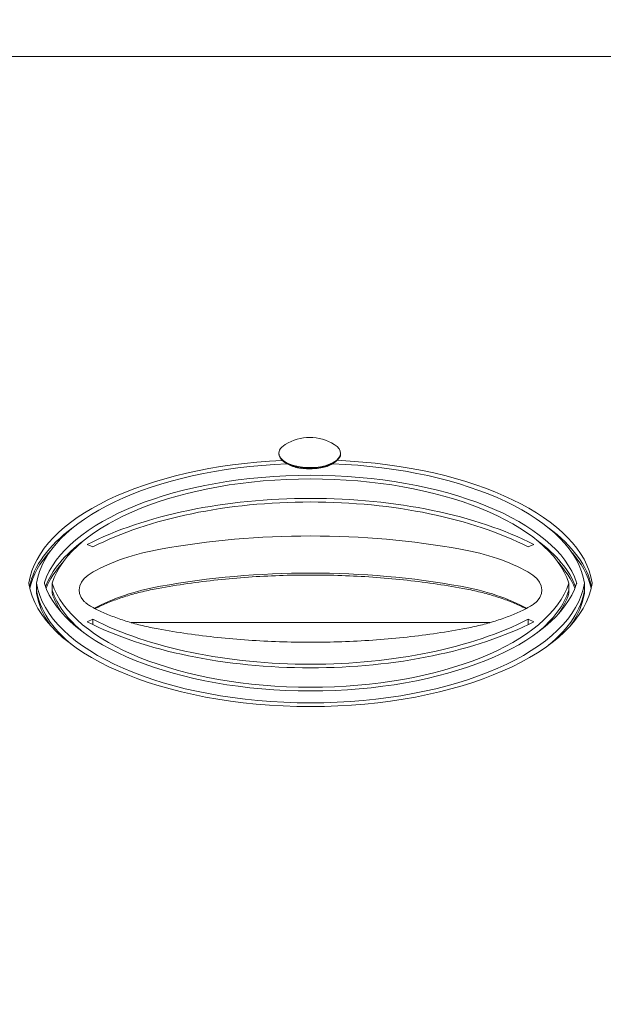
# Model space of a CAD drawing. Units: millimetres. Extents: x -2532 to 13043, y -4802 to 10693.
# Drawn here: x 2926 to 3078, y 5532 to 5787 of the extents above; entities that cross this region are included whole.
import ezdxf

# ---------------------------------------------------------------- set-up
doc = ezdxf.new("R2010")
doc.units = ezdxf.units.MM
doc.header["$LTSCALE"] = 0.2
doc.header["$MEASUREMENT"] = 0
doc.header["$PDMODE"] = 1
doc.layers.add('HAGS-Dim Plan', color=7, linetype='Continuous', lineweight=100)
for name, color, linetype in [('HAGS-Dim Plan - ASTM F1487', 7, 'Continuous'), ('HAGS-Dim Plan - CSA Z614', 7, 'Continuous'), ('HAGS-Plan', 7, 'Continuous')]:
    doc.layers.add(name, color=color, linetype=linetype)
doc.styles.get("Standard").update_dxf_attribs({"font": 'g13f12d.shx', "height": 300})
doc.dimstyles.new('HAGS - Dim Plan', dxfattribs={"dimtxt": 300, "dimasz": 200, "dimexe": 0.18, "dimexo": 0.0625, "dimgap": 150, "dimtad": 0, "dimlfac": 0.001, "dimrnd": 0.05, "dimzin": 1, "dimdsep": 46, "dimtxsty": 'Standard', "dimblk": 'HAGS - Dim Plan arrow', "dimcen": 0.1, "dimse1": 1, "dimse2": 1, "dimclrd": 1, "dimadec": 0, "dimazin": 0, "dimtfac": 1, "dimtofl": 0, "dimtmove": 0, "dimatfit": 3, "dimfxl": 1, "dimtolj": 1, "dimtzin": 0, "dimarcsym": 0})
doc.dimstyles.new('HAGS - Dim Plan ASTM', dxfattribs={"dimtxt": 300, "dimasz": 200, "dimexe": 0.18, "dimexo": 0.0625, "dimgap": 150, "dimtad": 0, "dimlfac": 0.001, "dimrnd": 0.05, "dimzin": 1, "dimdsep": 46, "dimtxsty": 'Standard', "dimblk": 'HAGS - Dim Plan arrow', "dimcen": 0.1, "dimse1": 1, "dimse2": 1, "dimclrd": 1, "dimadec": 0, "dimazin": 0, "dimtfac": 1, "dimtofl": 0, "dimtmove": 0, "dimatfit": 3, "dimfxl": 1, "dimtolj": 1, "dimtzin": 0, "dimarcsym": 0})

# ---------------------------------------------------------------- blocks, each defined once
blk = doc.blocks.new('HAGS - Dim Plan arrow')
at = {"color": 1, "lineweight": 0}
blk.add_lwpolyline([(0, 0, 0, 0.35, 0), (-1, 0, 0.015, 0.015, 0)], format="xyseb", dxfattribs=at)
blk = doc.blocks.new('*D35')
at = {"layer": 'Defpoints', "color": 0, "transparency": 16777216}
for p in [(10241.4, 10196.57), (-2501.98, 1334.01), (10241.4, -257.34)]:
    blk.add_point(p, dxfattribs=at)
at = {"layer": 'HAGS-Dim Plan - CSA Z614', "color": 1, "lineweight": -2, "transparency": 16777216}
for p, q in [((-2301.98, 10196.57), (3024.46, 10196.57)), ((10041.4, 10196.57), (4719.46, 10196.57))]:
    blk.add_line(p, q, dxfattribs=at)
at = {"layer": 'HAGS-Dim Plan - CSA Z614', "color": 1, "lineweight": -2, "transparency": 16777216, "xscale": 200, "yscale": 200, "zscale": 200, "rotation": 180}
blk.add_blockref('HAGS - Dim Plan arrow', (-2501.98, 10196.57), dxfattribs=at)
at = {"layer": 'HAGS-Dim Plan - CSA Z614', "color": 1, "lineweight": -2, "transparency": 16777216, "xscale": 200, "yscale": 200, "zscale": 200}
blk.add_blockref('HAGS - Dim Plan arrow', (10241.4, 10196.57), dxfattribs=at)
at = {"layer": 'HAGS-Dim Plan - CSA Z614', "color": 0, "transparency": 16777216, "char_height": 300, "attachment_point": 5}
for s, insert in [('\\A1;12.74m', (3871.96, 10496.6)), ('\\A1;[41\'-10"]', (3871.96, 9881.57))]:
    blk.add_mtext(s, dxfattribs=dict(at, insert=insert))
blk = doc.blocks.new('*D36')
at = {"layer": 'Defpoints', "color": 0, "transparency": 16777216}
for p in [(8707.43, 8960.65), (8707.43, 1668, 2022), (-866.86, 1083.24)]:
    blk.add_point(p, dxfattribs=at)
at = {"layer": 'HAGS-Dim Plan - CSA Z614', "color": 1, "lineweight": -2, "transparency": 16777216}
for p, q in [((-666.86, 8960.65), (3162.79, 8960.65)), ((8507.43, 8960.65), (4677.79, 8960.65))]:
    blk.add_line(p, q, dxfattribs=at)
at = {"layer": 'HAGS-Dim Plan - CSA Z614', "color": 1, "lineweight": -2, "transparency": 16777216, "xscale": 200, "yscale": 200, "zscale": 200, "rotation": 180}
blk.add_blockref('HAGS - Dim Plan arrow', (-866.86, 8960.65), dxfattribs=at)
at = {"layer": 'HAGS-Dim Plan - CSA Z614', "color": 1, "lineweight": -2, "transparency": 16777216, "xscale": 200, "yscale": 200, "zscale": 200}
blk.add_blockref('HAGS - Dim Plan arrow', (8707.43, 8960.65), dxfattribs=at)
at = {"layer": 'HAGS-Dim Plan - CSA Z614', "color": 0, "transparency": 16777216, "char_height": 300, "attachment_point": 5}
for s, insert in [('\\A1;9.57m', (3920.29, 9260.65)), ('\\A1;[31\'-5"]', (3920.29, 8645.65))]:
    blk.add_mtext(s, dxfattribs=dict(at, insert=insert))
blk = doc.blocks.new('*D44')
at = {"layer": 'Defpoints', "color": 0, "transparency": 16777216}
for p in [(10408.79, 8921.54), (-2025.04, 2049.5), (10408.79, 1666.93)]:
    blk.add_point(p, dxfattribs=at)
at = {"layer": 'HAGS-Dim Plan', "color": 1, "lineweight": -2, "transparency": 16777216}
for p, q in [((-1825.04, 8921.54), (3496.44, 8921.54)), ((10208.79, 8921.54), (4887.32, 8921.54))]:
    blk.add_line(p, q, dxfattribs=at)
at = {"layer": 'HAGS-Dim Plan', "color": 1, "lineweight": -2, "transparency": 16777216, "xscale": 200, "yscale": 200, "zscale": 200, "rotation": 180}
blk.add_blockref('HAGS - Dim Plan arrow', (-2025.04, 8921.54), dxfattribs=at)
at = {"layer": 'HAGS-Dim Plan', "color": 1, "lineweight": -2, "transparency": 16777216, "xscale": 200, "yscale": 200, "zscale": 200}
blk.add_blockref('HAGS - Dim Plan arrow', (10408.79, 8921.54), dxfattribs=at)
at = {"layer": 'HAGS-Dim Plan', "color": 0, "transparency": 16777216, "insert": (4191.88, 8921.54), "char_height": 300, "attachment_point": 5}
blk.add_mtext('\\A1;12.45m', dxfattribs=at)
blk = doc.blocks.new('*D39')
at = {"layer": 'Defpoints', "color": 0, "transparency": 16777216}
for p in [(10275.91, 9999.08), (-2531.98, 1000.51), (10275.91, -361.58)]:
    blk.add_point(p, dxfattribs=at)
at = {"layer": 'HAGS-Dim Plan - ASTM F1487', "color": 1, "lineweight": -2, "transparency": 16777216}
for p, q in [((-2331.98, 9999.08), (3221.53, 9999.08)), ((10075.91, 9999.08), (4522.4, 9999.08))]:
    blk.add_line(p, q, dxfattribs=at)
at = {"layer": 'HAGS-Dim Plan - ASTM F1487', "color": 1, "lineweight": -2, "transparency": 16777216, "xscale": 200, "yscale": 200, "zscale": 200, "rotation": 180}
blk.add_blockref('HAGS - Dim Plan arrow', (-2531.98, 9999.08), dxfattribs=at)
at = {"layer": 'HAGS-Dim Plan - ASTM F1487', "color": 1, "lineweight": -2, "transparency": 16777216, "xscale": 200, "yscale": 200, "zscale": 200}
blk.add_blockref('HAGS - Dim Plan arrow', (10275.91, 9999.08), dxfattribs=at)
at = {"layer": 'HAGS-Dim Plan - ASTM F1487', "color": 0, "transparency": 16777216, "char_height": 300, "attachment_point": 5}
for s, insert in [('\\A1;12.81m', (3871.96, 10299.11)), ("\\A1;[42']", (3871.96, 9684.08))]:
    blk.add_mtext(s, dxfattribs=dict(at, insert=insert))
blk = doc.blocks.new('*D40')
at = {"layer": 'Defpoints', "color": 0, "transparency": 16777216}
for p in [(8707.43, 8783.08), (8707.43, 1668, 2022), (-866.86, 1083.24)]:
    blk.add_point(p, dxfattribs=at)
at = {"layer": 'HAGS-Dim Plan - ASTM F1487', "color": 1, "lineweight": -2, "transparency": 16777216}
for p, q in [((-666.86, 8783.08), (3162.79, 8783.08)), ((8507.43, 8783.08), (4677.79, 8783.08))]:
    blk.add_line(p, q, dxfattribs=at)
at = {"layer": 'HAGS-Dim Plan - ASTM F1487', "color": 1, "lineweight": -2, "transparency": 16777216, "xscale": 200, "yscale": 200, "zscale": 200, "rotation": 180}
blk.add_blockref('HAGS - Dim Plan arrow', (-866.86, 8783.08), dxfattribs=at)
at = {"layer": 'HAGS-Dim Plan - ASTM F1487', "color": 1, "lineweight": -2, "transparency": 16777216, "xscale": 200, "yscale": 200, "zscale": 200}
blk.add_blockref('HAGS - Dim Plan arrow', (8707.43, 8783.08), dxfattribs=at)
at = {"layer": 'HAGS-Dim Plan - ASTM F1487', "color": 0, "transparency": 16777216, "char_height": 300, "attachment_point": 5}
for s, insert in [('\\A1;9.57m', (3920.29, 9083.08)), ('\\A1;[31\'-5"]', (3920.29, 8468.08))]:
    blk.add_mtext(s, dxfattribs=dict(at, insert=insert))
blk = doc.blocks.new('*D41')
at = {"layer": 'Defpoints', "color": 0, "transparency": 16777216}
for p in [(8707.43, 8337.31), (8707.43, 1668, 2022), (-860.88, 902.77, 323.66)]:
    blk.add_point(p, dxfattribs=at)
at = {"layer": 'HAGS-Dim Plan', "color": 1, "lineweight": -2, "transparency": 16777216}
for p, q in [((-660.88, 8337.31), (3311.63, 8337.31)), ((8507.43, 8337.31), (4534.93, 8337.31))]:
    blk.add_line(p, q, dxfattribs=at)
at = {"layer": 'HAGS-Dim Plan', "color": 1, "lineweight": -2, "transparency": 16777216, "xscale": 200, "yscale": 200, "zscale": 200, "rotation": 180}
blk.add_blockref('HAGS - Dim Plan arrow', (-860.88, 8337.31), dxfattribs=at)
at = {"layer": 'HAGS-Dim Plan', "color": 1, "lineweight": -2, "transparency": 16777216, "xscale": 200, "yscale": 200, "zscale": 200}
blk.add_blockref('HAGS - Dim Plan arrow', (8707.43, 8337.31), dxfattribs=at)
at = {"layer": 'HAGS-Dim Plan', "color": 0, "transparency": 16777216, "insert": (3923.28, 8337.31), "char_height": 300, "attachment_point": 5}
blk.add_mtext('\\A1;9.55m', dxfattribs=at)

msp = doc.modelspace()

# ---------------------------------------------------------------- linework, layer by layer
at = {"layer": 'HAGS-Plan', "lineweight": 0}
for p, q in [((3234.5, 5777.5), (2768.5, 5777.5)), ((2993.5, 5674.629), (2993.5, 5674.455)), ((3009.5, 5674.629), (3009.5, 5674.455)), ((2995.063, 5672.204), (2994.725, 5672.458)), ((3007.937, 5672.204), (3008.275, 5672.458)), ((2945.295, 5650.316), (2943.82, 5650.95)), ((3059.579, 5650.95), (3058.104, 5650.316)), ((2930.699, 5638.278), (2930.699, 5640.926)), ((2934.699, 5638.278), (2934.699, 5640.926)), ((3068.699, 5638.278), (3068.699, 5640.926)), ((3072.699, 5638.278), (3072.699, 5640.926)), ((2943.82, 5630.903), (2945.295, 5631.537)), ((2945.295, 5630.167), (2945.295, 5631.537)), ((3048.232, 5630.687), (2955.167, 5630.687)), ((3058.104, 5631.537), (3059.579, 5630.903)), ((3058.104, 5630.167), (3058.104, 5631.537))]:
    msp.add_line(p, q, dxfattribs=at)
msp.add_arc((3001.5, 5666.544), 12.159, 58.53121, 121.46613, dxfattribs=at)
at = {"layer": 'HAGS-Plan', "lineweight": 0, "extrusion": (0, 0, -1)}
for centre, major_axis, start_param, end_param in [((3001.5, 5674.629), (-8, 0), -1.0821041, 0.6543716), ((3001.5, 5674.629), (8, 0), -0.6543213, 2.0594885), ((3001.699, 5638.579), (-73.176, 0), 0.0703065, 1.4703409), ((3001.5, 5674.455), (-8, 0), -1.0821041, 0), ((3001.699, 5638.579), (73.176, 0), -1.6686476, -1.6686187), ((3001.5, 5674.455), (8, 0), 0, 2.0594885), ((3001.699, 5638.579), (73.176, 0), -1.475562, -0.0703065), ((3001.5, 5674.102), (-7.6, 0), -1.0821041, -0.5606177), ((3001.5, 5674.102), (-7.6, 0), -2.580975, -1.0821041), ((3001.699, 5636.132), (-69.774, 0), 0.1512499, 2.9903428), ((3001.699, 5626.058), (78.494, 0), -2.3999755, -0.7416172), ((2930.699, 5640.926), (-2, 0), -0.0703065, 0.0703065), ((3001.699, 5643.274), (73.176, 0), 0.0703065, 3.0712862), ((2934.699, 5640.926), (-2, 0), -0.1512499, 0.1512499), ((3001.699, 5645.721), (69.774, 0), 0.1512499, 2.9903428), ((3068.699, 5640.926), (2, 0), -0.1512499, 0.1512499), ((3072.699, 5640.926), (2, 0), -0.0703065, 0.0703065), ((3001.699, 5641.464), (-71.176, 0), -0.5223022, -0.0703065), ((3001.699, 5643.91), (-67.774, 0), -0.5211557, -0.1512499), ((3001.699, 5643.91), (67.774, 0), 0.1512499, 0.5211557), ((3001.699, 5641.464), (71.176, 0), 0.0703065, 0.5223022), ((3001.699, 5655.795), (-78.494, 0), -2.3999755, -0.7416172)]:
    msp.add_ellipse(centre, major_axis=major_axis, ratio=0.4694716, start_param=start_param, end_param=end_param, dxfattribs=at)
at = {"layer": 'HAGS-Plan', "lineweight": 0}
for centre, major_axis, ratio, start_param, end_param in [((3001.699, 5638.579), (-71.176, 0), 0.4694716, -1.4845722, -0.0703065), ((3001.699, 5638.578), (5.3, 33.323), 0.0000034, 0.0000004, 0.0000069), ((3001.699, 5638.579), (71.176, 0), 0.4694716, 0.0703065, 1.4898452), ((3001.699, 5636.132), (67.774, 0), 0.4694716, 0.1512499, 2.9903428), ((3001.699, 5626.058), (-76.494, 0), 0.4694716, -2.3999755, -0.7416172), ((3001.699, 5636.769), (-73.176, 0), 0.4694716, -0.567987, -0.0948178), ((3001.699, 5636.769), (73.176, 0), 0.4694716, 0.0948178, 0.567987), ((3001.699, 5602.651), (-107.575, 0), 0.4694716, -1.9409841, -1.2006055), ((3001.699, 5634.322), (-69.774, 0), 0.4694716, -0.5691013, -0.1748768), ((2978.279, 5631.002), (-42.803, 0), 0.4694716, -1.2002603, -0.6923169), ((3025.12, 5631.002), (-42.803, 0), 0.4694716, -2.4492758, -1.9413249), ((3001.699, 5634.322), (69.774, 0), 0.4694716, 0.1748768, 0.5691013), ((3001.699, 5635.93), (-73.176, 0), 0.4694716, -0.398657, -0.1070853), ((3001.699, 5635.93), (73.176, 0), 0.4694716, 0.1070853, 0.398657), ((3001.699, 5633.483), (-69.774, 0), 0.4694716, -0.4004411, -0.1878905), ((3001.699, 5593.027), (-107.575, 0), 0.4694716, -1.9409841, -1.2006055), ((3001.699, 5633.483), (69.774, 0), 0.4694716, 0.1878905, 0.4004411), ((2957.436, 5639.116), (-15.726, 0), 0.4694716, -0.6923169, 0.3989913), ((3045.963, 5639.116), (15.726, 0), 0.4694716, -0.3989913, 0.6923169), ((3001.699, 5643.274), (-71.176, 0), 0.4694716, 0.0703065, 3.0712862), ((3001.699, 5645.721), (-67.774, 0), 0.4694716, 0.1512499, 2.9903428), ((2978.279, 5621.378), (-42.803, 0), 0.4694716, -1.2002603, -0.704944), ((3025.12, 5621.378), (-42.803, 0), 0.4694716, -2.4366487, -1.9413249), ((3001.699, 5640.625), (-71.176, 0), 0.4694716, 0.0703065, 0.3255371), ((3001.699, 5643.072), (-67.774, 0), 0.4694716, 0.1512499, 0.3237016), ((3001.699, 5643.072), (67.774, 0), 0.4694716, -0.3237016, -0.1512499), ((3001.699, 5640.625), (71.176, 0), 0.4694716, -0.3255371, -0.0703065), ((3001.699, 5655.795), (76.494, 0), 0.4694716, -2.3999755, -0.7416172)]:
    msp.add_ellipse(centre, major_axis=major_axis, ratio=ratio, start_param=start_param, end_param=end_param, dxfattribs=at)
for points, knots in [([(3041.184, 5639.562), (3036.175, 5640.474), (3031.013, 5641.214), (3020.506, 5642.328), (3015.159, 5642.702), (3004.404, 5643.077), (2998.995, 5643.077), (2988.24, 5642.702), (2982.893, 5642.328), (2972.385, 5641.214), (2967.224, 5640.474), (2962.215, 5639.562)], [4.34219921, 4.34219921, 4.34219921, 4.34219921, 4.49027505, 4.49027505, 4.63835175, 4.63835175, 4.78642845, 4.78642845, 4.93450515, 4.93450515, 5.08258098, 5.08258098, 5.08258098, 5.08258098]), ([(2962.215, 5639.562), (2960.824, 5639.308), (2959.464, 5639.022), (2956.823, 5638.388), (2955.542, 5638.042), (2953.075, 5637.293), (2951.889, 5636.892), (2949.627, 5636.041), (2948.551, 5635.592), (2946.957, 5634.857), (2946.398, 5634.583), (2945.86, 5634.304)], [5.08291806, 5.08291806, 5.08291806, 5.08291806, 5.18450813, 5.18450813, 5.2860982, 5.2860982, 5.38768828, 5.38768828, 5.48927835, 5.48927835, 5.54730763, 5.54730763, 5.54730763, 5.54730763]), ([(3057.538, 5634.304), (3057.001, 5634.583), (3056.442, 5634.857), (3054.848, 5635.592), (3053.772, 5636.041), (3051.51, 5636.892), (3050.324, 5637.293), (3047.857, 5638.042), (3046.576, 5638.388), (3043.935, 5639.022), (3042.575, 5639.308), (3041.184, 5639.562)], [3.87747033, 3.87747033, 3.87747033, 3.87747033, 3.93550071, 3.93550071, 4.03709189, 4.03709189, 4.13868306, 4.13868306, 4.24027424, 4.24027424, 4.34186541, 4.34186541, 4.34186541, 4.34186541]), ([(2942.945, 5636.248), (2942.865, 5636.338), (2942.804, 5636.416), (2942.716, 5636.541), (2942.688, 5636.588), (2942.658, 5636.646), (2942.654, 5636.659), (2942.654, 5636.659)], [5.88419396, 5.88419396, 5.88419396, 5.88419396, 5.96399223, 5.96399223, 6.0437905, 6.0437905, 6.11742052, 6.11742052, 6.11742052, 6.11742052]), ([(2944.686, 5634.94), (2944.514, 5635.038), (2944.352, 5635.135), (2944.051, 5635.328), (2943.912, 5635.423), (2943.656, 5635.608), (2943.54, 5635.698), (2943.331, 5635.871), (2943.238, 5635.954), (2943.075, 5636.109), (2943.005, 5636.182), (2942.945, 5636.248)], [5.59086842, 5.59086842, 5.59086842, 5.59086842, 5.64953353, 5.64953353, 5.70819864, 5.70819864, 5.76686374, 5.76686374, 5.82552885, 5.82552885, 5.88419396, 5.88419396, 5.88419396, 5.88419396]), ([(2962.215, 5629.047), (2960.823, 5629.301), (2959.463, 5629.587), (2956.822, 5630.22), (2955.542, 5630.567), (2953.075, 5631.315), (2951.889, 5631.717), (2949.627, 5632.568), (2948.551, 5633.017), (2946.522, 5633.953), (2945.57, 5634.44), (2944.686, 5634.94)], [5.082925, 5.082925, 5.082925, 5.082925, 5.18451369, 5.18451369, 5.28610237, 5.28610237, 5.38769105, 5.38769105, 5.48927974, 5.48927974, 5.59086842, 5.59086842, 5.59086842, 5.59086842]), ([(3058.713, 5634.94), (3057.829, 5634.44), (3056.877, 5633.953), (3054.848, 5633.017), (3053.772, 5632.568), (3051.51, 5631.717), (3050.324, 5631.315), (3047.857, 5630.567), (3046.577, 5630.22), (3043.936, 5629.587), (3042.576, 5629.301), (3041.184, 5629.047)], [3.83390954, 3.83390954, 3.83390954, 3.83390954, 3.93549822, 3.93549822, 4.03708691, 4.03708691, 4.13867559, 4.13867559, 4.24026427, 4.24026427, 4.34185296, 4.34185296, 4.34185296, 4.34185296]), ([(3060.454, 5636.248), (3060.394, 5636.182), (3060.324, 5636.109), (3060.161, 5635.954), (3060.068, 5635.871), (3059.859, 5635.698), (3059.742, 5635.608), (3059.487, 5635.423), (3059.348, 5635.328), (3059.047, 5635.135), (3058.885, 5635.038), (3058.713, 5634.94)], [3.540584, 3.540584, 3.540584, 3.540584, 3.59924911, 3.59924911, 3.65791422, 3.65791422, 3.71657932, 3.71657932, 3.77524443, 3.77524443, 3.83390954, 3.83390954, 3.83390954, 3.83390954]), ([(3060.745, 5636.659), (3060.745, 5636.659), (3060.741, 5636.646), (3060.711, 5636.588), (3060.683, 5636.541), (3060.595, 5636.416), (3060.534, 5636.338), (3060.454, 5636.248)], [3.30735744, 3.30735744, 3.30735744, 3.30735744, 3.38098746, 3.38098746, 3.46078573, 3.46078573, 3.540584, 3.540584, 3.540584, 3.540584]), ([(3041.184, 5629.047), (3036.176, 5628.134), (3031.015, 5627.393), (3020.507, 5626.278), (3015.16, 5625.903), (3004.404, 5625.528), (2998.995, 5625.528), (2988.239, 5625.903), (2982.892, 5626.278), (2972.384, 5627.393), (2967.223, 5628.134), (2962.215, 5629.047)], [4.34185296, 4.34185296, 4.34185296, 4.34185296, 4.49006737, 4.49006737, 4.63828178, 4.63828178, 4.78649619, 4.78649619, 4.93471059, 4.93471059, 5.082925, 5.082925, 5.082925, 5.082925])]:
    msp.add_open_spline(points, degree=3, knots=knots, dxfattribs=at)

# ---------------------------------------------------------------- dimensions: what is measured, and where the dimension line sits
at = {"layer": 'HAGS-Dim Plan'}
dim = msp.add_linear_dim(base=(10408.793, 8921.544), p1=(-2025.035, 2049.495), p2=(10408.793, 1666.926), dimstyle='HAGS - Dim Plan', override={"dimpost": 'm'}, dxfattribs=at)
dim.commit()
dim.dimension.update_dxf_attribs({"geometry": '*D44', "text_midpoint": (4191.879, 8921.544), "dimtype": 160})
dim = msp.add_linear_dim(base=(8707.432, 8337.307), p1=(-860.875, 902.765, 323.661), p2=(8707.432, 1668, 2022), dimstyle='HAGS - Dim Plan', override={"dimpost": 'm'}, dxfattribs=at)
dim.commit()
dim.dimension.update_dxf_attribs({"geometry": '*D41', "text_midpoint": (3923.278, 8337.307)})
at = {"layer": 'HAGS-Dim Plan - ASTM F1487'}
dim = msp.add_linear_dim(base=(10275.911, 9999.081), p1=(-2531.984, 1000.508), p2=(10275.911, -361.576), dimstyle='HAGS - Dim Plan ASTM', override={"dimrnd": 0.01, "dimpost": 'm\\X'}, dxfattribs=at)
dim.commit()
dim.dimension.update_dxf_attribs({"geometry": '*D39', "text_midpoint": (3871.963, 9999.081), "dimtype": 160})
dim = msp.add_linear_dim(base=(8707.432, 8783.077), p1=(-866.857, 1083.24), p2=(8707.432, 1668, 2022), dimstyle='HAGS - Dim Plan ASTM', override={"dimrnd": 0.01, "dimpost": 'm\\X'}, dxfattribs=at)
dim.commit()
dim.dimension.update_dxf_attribs({"geometry": '*D40', "text_midpoint": (3920.287, 8783.077)})
at = {"layer": 'HAGS-Dim Plan - CSA Z614'}
for base, p1, p2, picture, middle in [((10241.397, 10196.568), (-2501.984, 1334.008), (10241.397, -257.337), '*D35', (3871.963, 10196.568)), ((8707.432, 8960.652), (-866.857, 1083.24), (8707.432, 1668, 2022), '*D36', (3920.287, 8960.652))]:
    dim = msp.add_linear_dim(base=base, p1=p1, p2=p2, dimstyle='HAGS - Dim Plan ASTM', override={"dimrnd": 0.01, "dimpost": 'm\\X'}, dxfattribs=at)
    dim.commit()
    dim.dimension.update_dxf_attribs({"geometry": picture, "text_midpoint": middle, "dimtype": 160})

doc.saveas('drawing.dxf')
